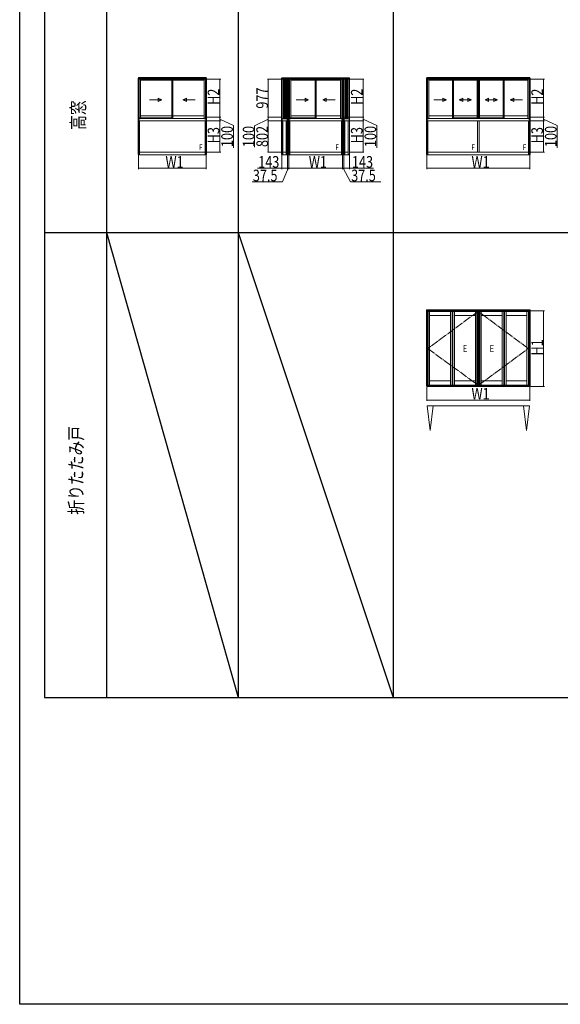
# Model space of a CAD drawing. Extents: x 0 to 31680, y 0 to 51304.
# Drawn here: x 0 to 13957, y 0 to 25397 of the extents above; entities that cross this region are included whole.
import ezdxf

# ---------------------------------------------------------------- set-up
doc = ezdxf.new("R2010")
doc.units = 0
doc.linetypes.add('YCENTER_1', pattern=[13, 10, -1, 1, -1])
doc.layers.add('USER1', color=3, linetype='CONTINUOUS')
doc.layers.add('YKK_ZWAK', color=7, linetype='CONTINUOUS')
doc.layers.add('YKK_A1', color=4, linetype='CONTINUOUS', lineweight=13)
doc.layers.add('YKK_D', color=6, linetype='CONTINUOUS', lineweight=13)
doc.styles.add('text-b', font='extslim2.shx', dxfattribs={"width": 0.8, "bigfont": 'extfont2.shx'})

msp = doc.modelspace()

# ---------------------------------------------------------------- linework, layer by layer
at = {"layer": 'YKK_A1'}
for p, q in [((3073, 23892), (3060, 23892)), ((3060, 23892), (3060, 22815)), ((4812, 23906), (3068, 23906)), ((3068, 23892), (3068, 23906)), ((4812, 23900), (3068, 23900)), ((4812, 23893), (3068, 23893)), ((3069, 23892), (3069, 22815)), ((3073, 23892), (3073, 23862)), ((4807, 23892), (3074, 23892)), ((3074, 23862), (3074, 23892)), ((4807, 23892), (4820, 23892)), ((4807, 23892), (4807, 23862)), ((4807, 23862), (4807, 23892)), ((4811, 23892), (4811, 22815)), ((4812, 23892), (4812, 23906)), ((4820, 23892), (4820, 22815)), ((6761, 23892), (6774, 23892)), ((6761, 23892), (6761, 22815)), ((8511, 23900), (6769, 23900)), ((6769, 23900), (6769, 23892)), ((8511, 23893), (6769, 23893)), ((6769, 23892), (6769, 22815)), ((6904, 23892), (6774, 23892)), ((6774, 23862), (6774, 23892)), ((6774, 23862), (6774, 23892)), ((6904, 23862), (6904, 23892)), ((6917, 23892), (6904, 23892)), ((6904, 23862), (6904, 23892)), ((6909, 23892), (6909, 22815)), ((6948, 23892), (6910, 23892)), ((6917, 23892), (6917, 22815)), ((6953, 23892), (6941, 23892)), ((6941, 23892), (6941, 22815)), ((6949, 23892), (6949, 22815)), ((6953, 23892), (6953, 23862)), ((8326, 23892), (6954, 23892)), ((6954, 23862), (6954, 23892)), ((8326, 23862), (8326, 23892)), ((8327, 23892), (8339, 23892)), ((8327, 23892), (8327, 23862)), ((8331, 23892), (8331, 22815)), ((8332, 23892), (8370, 23892)), ((8339, 23892), (8339, 22815)), ((8363, 23892), (8376, 23892)), ((8363, 23892), (8363, 22815)), ((8371, 23892), (8371, 22815)), ((8376, 23892), (8506, 23892)), ((8376, 23862), (8376, 23892)), ((8376, 23862), (8376, 23892)), ((8506, 23862), (8506, 23892)), ((8519, 23892), (8506, 23892)), ((8506, 23862), (8506, 23892)), ((8511, 23892), (8511, 22815)), ((8511, 23892), (8511, 23900)), ((8519, 23892), (8519, 22815)), ((10518, 23892), (10505, 23892)), ((10505, 23892), (10505, 22815)), ((13167, 23906), (10513, 23906)), ((10513, 23892), (10513, 23906)), ((13167, 23900), (10513, 23900)), ((13167, 23893), (10513, 23893)), ((10514, 23892), (10514, 22815)), ((10518, 23892), (10518, 23862)), ((13161, 23892), (10518, 23892)), ((10518, 23862), (10518, 23892)), ((13161, 23862), (13161, 23892)), ((13162, 23892), (13175, 23892)), ((13162, 23892), (13162, 23862)), ((13166, 23892), (13166, 22815)), ((13167, 23892), (13167, 23906)), ((13175, 23892), (13175, 22815)), ((3084, 23862), (3073, 23862)), ((4807, 23862), (3074, 23862)), ((3084, 23862), (3084, 22843)), ((3118, 23862), (3118, 22863)), ((3928, 23835), (3118, 23835)), ((3928, 23862), (3928, 22849)), ((3953, 23862), (3953, 22849)), ((4762, 23835), (3953, 23835)), ((4762, 23862), (4762, 22849)), ((4796, 23862), (4796, 22843)), ((4796, 23862), (4807, 23862)), ((6904, 23862), (6774, 23862)), ((6801, 23862), (6774, 23862)), ((6801, 23862), (6801, 22844)), ((6818, 23862), (6818, 22842)), ((6823, 23862), (6823, 22842)), ((6848, 23862), (6848, 22842)), ((6853, 23862), (6853, 22842)), ((6877, 23862), (6877, 22844)), ((6877, 23862), (6904, 23862)), ((6965, 23862), (6953, 23862)), ((8326, 23862), (6954, 23862)), ((6965, 23862), (6965, 22843)), ((6999, 23862), (6999, 22863)), ((7628, 23835), (6999, 23835)), ((7628, 23862), (7628, 22849)), ((7653, 23862), (7653, 22849)), ((8282, 23835), (7653, 23835)), ((8282, 23862), (8282, 22849)), ((8315, 23862), (8315, 22843)), ((8315, 23862), (8327, 23862)), ((8376, 23862), (8506, 23862)), ((8403, 23862), (8376, 23862)), ((8403, 23862), (8403, 22844)), ((8427, 23862), (8427, 22842)), ((8432, 23862), (8432, 22842)), ((8457, 23862), (8457, 22842)), ((8462, 23862), (8462, 22842)), ((8479, 23862), (8479, 22844)), ((8479, 23862), (8506, 23862)), ((10529, 23862), (10518, 23862)), ((13161, 23862), (10518, 23862)), ((10529, 23862), (10529, 22843)), ((11174, 23835), (10563, 23835)), ((11174, 22849), (11174, 23862)), ((11199, 22849), (11199, 23862)), ((11811, 23835), (11199, 23835)), ((11811, 23862), (11811, 22863)), ((11836, 23862), (11836, 22863)), ((11837, 23862), (11837, 22863)), ((11843, 23862), (11843, 22863)), ((11845, 23862), (11845, 22863)), ((11870, 23862), (11870, 22863)), ((12481, 23835), (11870, 23835)), ((12481, 23862), (12481, 22849)), ((12506, 23862), (12506, 22849)), ((13117, 23835), (12506, 23835)), ((13151, 23862), (13151, 22843)), ((13151, 23862), (13162, 23862)), ((3118, 22863), (3084, 22863)), ((3104, 22858), (3104, 22849)), ((3106, 22860), (3928, 22860)), ((3928, 22915), (3118, 22915)), ((3928, 22863), (3118, 22863)), ((4762, 22915), (3953, 22915)), ((6999, 22863), (6965, 22863)), ((6984, 22858), (6984, 22849)), ((6987, 22860), (7628, 22860)), ((7628, 22915), (6999, 22915)), ((7628, 22863), (6999, 22863)), ((8282, 22915), (7653, 22915)), ((11174, 22915), (10563, 22915)), ((11811, 22915), (11199, 22915)), ((11811, 22863), (11199, 22863)), ((11811, 22863), (11870, 22863)), ((12481, 22915), (11870, 22915)), ((12481, 22863), (11870, 22863)), ((13117, 22915), (12506, 22915)), ((3073, 22815), (3060, 22815)), ((3060, 22815), (3073, 22815)), ((3060, 22815), (3060, 21919)), ((3069, 22815), (3069, 21919)), ((3084, 22843), (3073, 22843)), ((3073, 22843), (3073, 22815)), ((3073, 22815), (3073, 22785)), ((3073, 22805), (3074, 22805)), ((3073, 22785), (3095, 22785)), ((3074, 22843), (3074, 22785)), ((3074, 22842), (3109, 22842)), ((4807, 22785), (3074, 22785)), ((3104, 22849), (3084, 22849)), ((3095, 22785), (3095, 21913)), ((3109, 22842), (3109, 22844)), ((3114, 22849), (3928, 22849)), ((3928, 22849), (4767, 22849)), ((4796, 22845), (4771, 22845)), ((4772, 22842), (4772, 22844)), ((4807, 22842), (4772, 22842)), ((4785, 22785), (4785, 21913)), ((4807, 22785), (4785, 22785)), ((4796, 22843), (4807, 22843)), ((4807, 22843), (4807, 22815)), ((4807, 22843), (4807, 22785)), ((4807, 22815), (4820, 22815)), ((4820, 22815), (4807, 22815)), ((4807, 22815), (4807, 22785)), ((4807, 22805), (4807, 22805)), ((4811, 22815), (4811, 21919)), ((4820, 22815), (4820, 21919)), ((6761, 22815), (6774, 22815)), ((6761, 22815), (6774, 22815)), ((6761, 22815), (6761, 21919)), ((6769, 22815), (6769, 21919)), ((6801, 22844), (6774, 22844)), ((6774, 22844), (6774, 22815)), ((6774, 22836), (6774, 22844)), ((6904, 22842), (6774, 22842)), ((6904, 22836), (6774, 22836)), ((6774, 22836), (6774, 22785)), ((6904, 22836), (6774, 22836)), ((6774, 22815), (6774, 22785)), ((6904, 22785), (6774, 22785)), ((6774, 22785), (6796, 22785)), ((6793, 22844), (6793, 22842)), ((6888, 22842), (6793, 22842)), ((6796, 22785), (6796, 21913)), ((6877, 22844), (6904, 22844)), ((6878, 22844), (6878, 22842)), ((6882, 22785), (6882, 21913)), ((6904, 22785), (6882, 22785)), ((6885, 22844), (6885, 22842)), ((6888, 22844), (6888, 22842)), ((6904, 22844), (6904, 22815)), ((6904, 22836), (6904, 22844)), ((6904, 22836), (6904, 22785)), ((6917, 22815), (6904, 22815)), ((6917, 22815), (6904, 22815)), ((6904, 22815), (6904, 22785)), ((6909, 22815), (6909, 21919)), ((6917, 22815), (6917, 21919)), ((6953, 22815), (6941, 22815)), ((6941, 22815), (6954, 22815)), ((6941, 22815), (6941, 21919)), ((6949, 22815), (6949, 21919)), ((6965, 22843), (6953, 22843)), ((6953, 22843), (6953, 22815)), ((6954, 22843), (6954, 22785)), ((6954, 22842), (6989, 22842)), ((6954, 22815), (6954, 22785)), ((6954, 22805), (6954, 22805)), ((8326, 22785), (6954, 22785)), ((6954, 22785), (6976, 22785)), ((6984, 22849), (6965, 22849)), ((6976, 22785), (6976, 21913)), ((6989, 22842), (6989, 22844)), ((6994, 22849), (7628, 22849)), ((7628, 22849), (8286, 22849)), ((8315, 22845), (8291, 22845)), ((8291, 22842), (8291, 22844)), ((8326, 22842), (8291, 22842)), ((8304, 22785), (8304, 21913)), ((8326, 22785), (8304, 22785)), ((8315, 22843), (8327, 22843)), ((8326, 22843), (8326, 22785)), ((8339, 22815), (8326, 22815)), ((8326, 22815), (8326, 22785)), ((8326, 22805), (8326, 22805)), ((8327, 22843), (8327, 22815)), ((8327, 22815), (8339, 22815)), ((8331, 22815), (8331, 21919)), ((8339, 22815), (8339, 21919)), ((8363, 22815), (8376, 22815)), ((8363, 22815), (8376, 22815)), ((8363, 22815), (8363, 21919)), ((8371, 22815), (8371, 21919)), ((8403, 22844), (8376, 22844)), ((8376, 22844), (8376, 22815)), ((8376, 22836), (8376, 22844)), ((8376, 22842), (8506, 22842)), ((8376, 22836), (8506, 22836)), ((8376, 22836), (8376, 22785)), ((8376, 22836), (8506, 22836)), ((8376, 22815), (8376, 22785)), ((8376, 22785), (8506, 22785)), ((8376, 22785), (8397, 22785)), ((8392, 22844), (8392, 22842)), ((8392, 22842), (8487, 22842)), ((8395, 22844), (8395, 22842)), ((8397, 22785), (8397, 21913)), ((8402, 22844), (8402, 22842)), ((8479, 22844), (8506, 22844)), ((8484, 22785), (8484, 21913)), ((8506, 22785), (8484, 22785)), ((8487, 22844), (8487, 22842)), ((8506, 22844), (8506, 22815)), ((8506, 22836), (8506, 22844)), ((8506, 22836), (8506, 22785)), ((8519, 22815), (8506, 22815)), ((8519, 22815), (8506, 22815)), ((8506, 22815), (8506, 22785)), ((8511, 22815), (8511, 21919)), ((8519, 22815), (8519, 21919)), ((10518, 22815), (10505, 22815)), ((10505, 22815), (10518, 22815)), ((10505, 22815), (10505, 21919)), ((10514, 22815), (10514, 21919)), ((10529, 22843), (10518, 22843)), ((10518, 22843), (10518, 22815)), ((10518, 22815), (10518, 22785)), ((10518, 22805), (10518, 22805)), ((10518, 22785), (10540, 22785)), ((10518, 22843), (10518, 22785)), ((10518, 22842), (10554, 22842)), ((13161, 22785), (10518, 22785)), ((10540, 22785), (10540, 21913)), ((10554, 22842), (10554, 22844)), ((10559, 22849), (13121, 22849)), ((11815, 22785), (11815, 21983)), ((11865, 22785), (11865, 21983)), ((13126, 22842), (13126, 22844)), ((13161, 22842), (13126, 22842)), ((13140, 22785), (13140, 21913)), ((13162, 22785), (13140, 22785)), ((13151, 22843), (13162, 22843)), ((13161, 22843), (13161, 22785)), ((13162, 22805), (13161, 22805)), ((13162, 22843), (13162, 22815)), ((13162, 22815), (13175, 22815)), ((13175, 22815), (13162, 22815)), ((13162, 22815), (13162, 22785)), ((13166, 22815), (13166, 21919)), ((13175, 22815), (13175, 21919)), ((3072, 21919), (3060, 21919)), ((3068, 21913), (3068, 21919)), ((3095, 21913), (3068, 21913)), ((3072, 21913), (3072, 21919)), ((3073, 21913), (3073, 21919)), ((3083, 21919), (3073, 21919)), ((3083, 21913), (3083, 21919)), ((4785, 21983), (3096, 21983)), ((3096, 21913), (3096, 21983)), ((4785, 21913), (3096, 21913)), ((4785, 21913), (4785, 21983)), ((4785, 21913), (4812, 21913)), ((4797, 21913), (4797, 21919)), ((4797, 21919), (4807, 21919)), ((4807, 21913), (4807, 21919)), ((4808, 21913), (4808, 21919)), ((4808, 21919), (4820, 21919)), ((4812, 21913), (4812, 21919)), ((6772, 21919), (6761, 21919)), ((6769, 21913), (6769, 21919)), ((6796, 21913), (6769, 21913)), ((6772, 21913), (6772, 21919)), ((6774, 21913), (6774, 21919)), ((6784, 21919), (6774, 21919)), ((6784, 21913), (6784, 21919)), ((6882, 21983), (6796, 21983)), ((6796, 21913), (6796, 21983)), ((6882, 21913), (6796, 21913)), ((6882, 21913), (6909, 21913)), ((6882, 21913), (6882, 21983)), ((6894, 21913), (6894, 21919)), ((6894, 21919), (6904, 21919)), ((6904, 21913), (6904, 21919)), ((6906, 21913), (6906, 21919)), ((6906, 21919), (6917, 21919)), ((6909, 21913), (6909, 21919)), ((6910, 21919), (6910, 21913)), ((6948, 21913), (6910, 21913)), ((6952, 21919), (6941, 21919)), ((6948, 21919), (6948, 21913)), ((6949, 21913), (6949, 21919)), ((6976, 21913), (6949, 21913)), ((6952, 21913), (6952, 21919)), ((6954, 21913), (6954, 21919)), ((6964, 21919), (6954, 21919)), ((6964, 21913), (6964, 21919)), ((8304, 21983), (6976, 21983)), ((6976, 21913), (6976, 21983)), ((8304, 21913), (6976, 21913)), ((8304, 21913), (8304, 21983)), ((8304, 21913), (8331, 21913)), ((8316, 21913), (8316, 21919)), ((8316, 21919), (8326, 21919)), ((8326, 21913), (8326, 21919)), ((8328, 21913), (8328, 21919)), ((8328, 21919), (8339, 21919)), ((8331, 21913), (8331, 21919)), ((8332, 21919), (8332, 21913)), ((8332, 21913), (8370, 21913)), ((8374, 21919), (8363, 21919)), ((8370, 21919), (8370, 21913)), ((8371, 21913), (8371, 21919)), ((8397, 21913), (8371, 21913)), ((8374, 21913), (8374, 21919)), ((8376, 21913), (8376, 21919)), ((8386, 21919), (8376, 21919)), ((8386, 21913), (8386, 21919)), ((8397, 21983), (8484, 21983)), ((8397, 21913), (8397, 21983)), ((8397, 21913), (8484, 21913)), ((8484, 21913), (8484, 21983)), ((8484, 21913), (8511, 21913)), ((8496, 21913), (8496, 21919)), ((8496, 21919), (8506, 21919)), ((8506, 21913), (8506, 21919)), ((8508, 21913), (8508, 21919)), ((8508, 21919), (8519, 21919)), ((8511, 21913), (8511, 21919)), ((10517, 21919), (10505, 21919)), ((10513, 21913), (10513, 21919)), ((10540, 21913), (10513, 21913)), ((10517, 21913), (10517, 21919)), ((10518, 21913), (10518, 21919)), ((10528, 21919), (10518, 21919)), ((10528, 21913), (10528, 21919)), ((13139, 21983), (10541, 21983)), ((10541, 21913), (10541, 21983)), ((13139, 21913), (10541, 21913)), ((11865, 21983), (11815, 21983)), ((13139, 21913), (13139, 21983)), ((13140, 21913), (13167, 21913)), ((13152, 21913), (13152, 21919)), ((13152, 21919), (13162, 21919)), ((13162, 21913), (13162, 21919)), ((13163, 21913), (13163, 21919)), ((13163, 21919), (13175, 21919)), ((13167, 21913), (13167, 21919)), ((10518, 17914), (10505, 17914)), ((10505, 17914), (10505, 15941)), ((10514, 17914), (10514, 15941)), ((13161, 17914), (10518, 17914)), ((10518, 17882), (10518, 17914)), ((10518, 17914), (10518, 15935)), ((10518, 17914), (10518, 17914)), ((10518, 17914), (10518, 17882)), ((10518, 17882), (10518, 17914)), ((13161, 17885), (10518, 17885)), ((13161, 17883), (10518, 17883)), ((10536, 17882), (10518, 17882)), ((10518, 17882), (10518, 17882)), ((10532, 17882), (10532, 17883)), ((10533, 17882), (10533, 17883)), ((10536, 17882), (10536, 15944)), ((10543, 17871), (10536, 17871)), ((10536, 17871), (10536, 15944)), ((10536, 17871), (10536, 17871)), ((10543, 17860), (10536, 17860)), ((10543, 17858), (10536, 17858)), ((10543, 17854), (10536, 17854)), ((10543, 17850), (10536, 17850)), ((10536, 17787), (10543, 17787)), ((10541, 17850), (10541, 17787)), ((10543, 17850), (10541, 17850)), ((10542, 17828), (10543, 17828)), ((10542, 17828), (10542, 17788)), ((10542, 17788), (10543, 17788)), ((10543, 17788), (10542, 17788)), ((10542, 17788), (10542, 17726)), ((10543, 17787), (10542, 17787)), ((10543, 17872), (10543, 15966)), ((10543, 17872), (10583, 17872)), ((10543, 17850), (10543, 15985)), ((10546, 17872), (10546, 15966)), ((10564, 17874), (10564, 17872)), ((11142, 17874), (10564, 17874)), ((11142, 17872), (10564, 17872)), ((10583, 17872), (10583, 15966)), ((11123, 17872), (11123, 15966)), ((11123, 17872), (11167, 17872)), ((11142, 17874), (11142, 17872)), ((11167, 17872), (11167, 15966)), ((11167, 17872), (11175, 17872)), ((11167, 17872), (11167, 15966)), ((11172, 17872), (11172, 15966)), ((11180, 17872), (11172, 17872)), ((11173, 17872), (11173, 15966)), ((11174, 17872), (11174, 15966)), ((11175, 17872), (11175, 15966)), ((11180, 17872), (11180, 15966)), ((11224, 17872), (11180, 17872)), ((11180, 17872), (11180, 15966)), ((11205, 17874), (11205, 17872)), ((11205, 17874), (11783, 17874)), ((11205, 17872), (11783, 17872)), ((11224, 17872), (11224, 15966)), ((11764, 17872), (11803, 17872)), ((11764, 17872), (11764, 15966)), ((11783, 17874), (11783, 17872)), ((11801, 17872), (11801, 15966)), ((11802, 17874), (11810, 17874)), ((11803, 17872), (11803, 15966)), ((11833, 17874), (11810, 17874)), ((11810, 17874), (11810, 15964)), ((11810, 17874), (11810, 15964)), ((11833, 17874), (11833, 15964)), ((11833, 17874), (11833, 15964)), ((11840, 17874), (11833, 17874)), ((11839, 17874), (11839, 15964)), ((11839, 17874), (11847, 17874)), ((11839, 17874), (11839, 15964)), ((11840, 17874), (11840, 15964)), ((11840, 17874), (11840, 15964)), ((11847, 17874), (11870, 17874)), ((11847, 17874), (11847, 15964)), ((11847, 17874), (11847, 15964)), ((11870, 17874), (11870, 15964)), ((11870, 17874), (11870, 15964)), ((11878, 17874), (11870, 17874)), ((11916, 17872), (11877, 17872)), ((11877, 17872), (11877, 15966)), ((11879, 17872), (11879, 15966)), ((11898, 17874), (11898, 17872)), ((12475, 17874), (11898, 17874)), ((12475, 17872), (11898, 17872)), ((11916, 17872), (11916, 15966)), ((12457, 17872), (12457, 15966)), ((12457, 17872), (12500, 17872)), ((12475, 17874), (12475, 17872)), ((12500, 17872), (12500, 15966)), ((12500, 17872), (12508, 17872)), ((12500, 17872), (12500, 15966)), ((12505, 17872), (12505, 15966)), ((12513, 17872), (12505, 17872)), ((12506, 17872), (12506, 15966)), ((12507, 17872), (12507, 15966)), ((12508, 17872), (12508, 15966)), ((12513, 17872), (12513, 15966)), ((12557, 17872), (12513, 17872)), ((12513, 17872), (12513, 15966)), ((12538, 17874), (12538, 17872)), ((12538, 17874), (13116, 17874)), ((12538, 17872), (13116, 17872)), ((12557, 17872), (12557, 15966)), ((13097, 17872), (13097, 15966)), ((13137, 17872), (13097, 17872)), ((13116, 17874), (13116, 17872)), ((13134, 17872), (13134, 15966)), ((13137, 17872), (13137, 15966)), ((13144, 17871), (13137, 17871)), ((13144, 17860), (13137, 17860)), ((13144, 17858), (13137, 17858)), ((13144, 17854), (13137, 17854)), ((13144, 17850), (13137, 17850)), ((13137, 17850), (13137, 15985)), ((13137, 17850), (13139, 17850)), ((13138, 17828), (13137, 17828)), ((13138, 17788), (13137, 17788)), ((13137, 17788), (13138, 17788)), ((13137, 17787), (13138, 17787)), ((13144, 17787), (13137, 17787)), ((13138, 17828), (13138, 17788)), ((13138, 17788), (13138, 17726)), ((13139, 17850), (13139, 17787)), ((13144, 17882), (13144, 15944)), ((13144, 17882), (13162, 17882)), ((13144, 17871), (13144, 15944)), ((13144, 17871), (13144, 17871)), ((13147, 17882), (13147, 17883)), ((13148, 17882), (13148, 17883)), ((13161, 17882), (13161, 17914)), ((13162, 17914), (13162, 15935)), ((13162, 17914), (13175, 17914)), ((13161, 17914), (13162, 17914)), ((13162, 17914), (13162, 17882)), ((13161, 17882), (13161, 17914)), ((13162, 17882), (13161, 17882)), ((13166, 17914), (13166, 15941)), ((13175, 17914), (13175, 15941)), ((10543, 17727), (10536, 17727)), ((10541, 17727), (10541, 16110)), ((10543, 17727), (10542, 17727)), ((10542, 17727), (10543, 17727)), ((10543, 17726), (10542, 17726)), ((10542, 17726), (10543, 17726)), ((10542, 17726), (10542, 17686)), ((10543, 17686), (10542, 17686)), ((10542, 17686), (10542, 17684)), ((10543, 17686), (10542, 17686)), ((10542, 17684), (10543, 17684)), ((11123, 17765), (10583, 17765)), ((11224, 17765), (11764, 17765)), ((12457, 17765), (11916, 17765)), ((12557, 17765), (13097, 17765)), ((13137, 17727), (13138, 17727)), ((13138, 17727), (13137, 17727)), ((13137, 17727), (13144, 17727)), ((13137, 17726), (13138, 17726)), ((13138, 17726), (13137, 17726)), ((13137, 17686), (13138, 17686)), ((13137, 17686), (13138, 17686)), ((13138, 17684), (13137, 17684)), ((13138, 17726), (13138, 17686)), ((13138, 17686), (13138, 17684)), ((13139, 17727), (13139, 16110)), ((10536, 16110), (10543, 16110)), ((10543, 16050), (10536, 16050)), ((10541, 16050), (10541, 15985)), ((10542, 16151), (10543, 16151)), ((10542, 16151), (10542, 16111)), ((10542, 16111), (10543, 16111)), ((10543, 16111), (10542, 16111)), ((10542, 16111), (10542, 16049)), ((10543, 16110), (10542, 16110)), ((10543, 16050), (10542, 16050)), ((10542, 16050), (10543, 16050)), ((10543, 16049), (10542, 16049)), ((10542, 16049), (10543, 16049)), ((10542, 16049), (10542, 16009)), ((10543, 16009), (10542, 16009)), ((10542, 16009), (10542, 16007)), ((10543, 16009), (10542, 16009)), ((10542, 16007), (10543, 16007)), ((10583, 16084), (11123, 16084)), ((11764, 16084), (11224, 16084)), ((11916, 16084), (12457, 16084)), ((13097, 16084), (12557, 16084)), ((13138, 16151), (13137, 16151)), ((13138, 16111), (13137, 16111)), ((13137, 16111), (13138, 16111)), ((13137, 16110), (13138, 16110)), ((13144, 16110), (13137, 16110)), ((13137, 16050), (13138, 16050)), ((13138, 16050), (13137, 16050)), ((13137, 16050), (13144, 16050)), ((13137, 16049), (13138, 16049)), ((13138, 16049), (13137, 16049)), ((13137, 16009), (13138, 16009)), ((13137, 16009), (13138, 16009)), ((13138, 16007), (13137, 16007)), ((13138, 16151), (13138, 16111)), ((13138, 16111), (13138, 16049)), ((13138, 16049), (13138, 16009)), ((13138, 16009), (13138, 16007)), ((13139, 16050), (13139, 15985)), ((10505, 15941), (10517, 15941)), ((10513, 15941), (10513, 15935)), ((10518, 15935), (10513, 15935)), ((10517, 15941), (10517, 15935)), ((10536, 15944), (10518, 15944)), ((10518, 15935), (10518, 15944)), ((13161, 15944), (10518, 15944)), ((10518, 15935), (10518, 15944)), ((10518, 15944), (10518, 15944)), ((10518, 15944), (10518, 15935)), ((13161, 15935), (10518, 15935)), ((10518, 15935), (10518, 15935)), ((10543, 15985), (10536, 15985)), ((10543, 15985), (10536, 15985)), ((10543, 15973), (10536, 15973)), ((13144, 15959), (10536, 15959)), ((10543, 15966), (10583, 15966)), ((10564, 15966), (11142, 15966)), ((10564, 15964), (10564, 15966)), ((10564, 15964), (11142, 15964)), ((10708, 15964), (10708, 15960)), ((10728, 15963), (10708, 15963)), ((10708, 15960), (10728, 15960)), ((10728, 15964), (10708, 15964)), ((10728, 15960), (10728, 15964)), ((11123, 15966), (11167, 15966)), ((11142, 15964), (11142, 15966)), ((11167, 15966), (11175, 15966)), ((11180, 15966), (11172, 15966)), ((11224, 15966), (11180, 15966)), ((11783, 15966), (11205, 15966)), ((11205, 15964), (11205, 15966)), ((11783, 15964), (11205, 15964)), ((11764, 15966), (11803, 15966)), ((11783, 15964), (11783, 15966)), ((11802, 15964), (11810, 15964)), ((11833, 15964), (11810, 15964)), ((11850, 15964), (11830, 15964)), ((11830, 15964), (11830, 15960)), ((11850, 15963), (11830, 15963)), ((11830, 15960), (11850, 15960)), ((11840, 15964), (11833, 15964)), ((11839, 15964), (11847, 15964)), ((11847, 15964), (11870, 15964)), ((11850, 15960), (11850, 15964)), ((11878, 15964), (11870, 15964)), ((11916, 15966), (11877, 15966)), ((11898, 15966), (12475, 15966)), ((11898, 15964), (11898, 15966)), ((11898, 15964), (12475, 15964)), ((12457, 15966), (12500, 15966)), ((12475, 15964), (12475, 15966)), ((12500, 15966), (12508, 15966)), ((12513, 15966), (12505, 15966)), ((12557, 15966), (12513, 15966)), ((13116, 15966), (12538, 15966)), ((12538, 15964), (12538, 15966)), ((13116, 15964), (12538, 15964)), ((12971, 15964), (12952, 15964)), ((12952, 15964), (12952, 15960)), ((12971, 15963), (12952, 15963)), ((12952, 15960), (12971, 15960)), ((12971, 15960), (12971, 15964)), ((13137, 15966), (13097, 15966)), ((13116, 15964), (13116, 15966)), ((13137, 15985), (13144, 15985)), ((13144, 15985), (13137, 15985)), ((13144, 15973), (13137, 15973)), ((13144, 15944), (13162, 15944)), ((13161, 15935), (13161, 15944)), ((13161, 15935), (13161, 15944)), ((13161, 15944), (13162, 15944)), ((13162, 15944), (13162, 15935)), ((13162, 15935), (13167, 15935)), ((13162, 15935), (13161, 15935)), ((13163, 15941), (13163, 15935)), ((13175, 15941), (13163, 15941)), ((13167, 15941), (13167, 15935))]:
    msp.add_line(p, q, dxfattribs=at)
at = {"layer": 'YKK_A1', "linetype": 'Continuous', "ltscale": 0.5}
for p, q in [((10563, 22849), (10563, 23862)), ((13117, 22849), (13117, 23862)), ((10554, 22845), (10529, 22845)), ((13126, 22845), (13151, 22845)), ((10543, 17872), (10543, 17874)), ((10564, 17872), (10543, 17872)), ((10564, 17874), (10544, 17874)), ((10546, 17872), (10546, 17874)), ((10564, 17872), (10564, 17874)), ((11142, 17872), (11142, 17874)), ((11172, 17874), (11142, 17874)), ((11142, 17872), (11173, 17872)), ((11173, 17872), (11173, 17874)), ((11174, 17872), (11174, 17874)), ((11174, 17874), (11204, 17874)), ((11205, 17872), (11174, 17872)), ((11205, 17872), (11205, 17874)), ((11783, 17872), (11783, 17874)), ((11783, 17874), (11803, 17874)), ((11783, 17872), (11804, 17872)), ((11801, 17872), (11801, 17874)), ((11804, 17872), (11804, 17874)), ((11876, 17872), (11876, 17874)), ((11898, 17872), (11876, 17872)), ((11898, 17874), (11877, 17874)), ((11879, 17872), (11879, 17874)), ((11898, 17872), (11898, 17874)), ((12475, 17872), (12475, 17874)), ((12475, 17872), (12506, 17872)), ((12506, 17874), (12476, 17874)), ((12506, 17872), (12506, 17874)), ((12507, 17872), (12507, 17874)), ((12538, 17872), (12507, 17872)), ((12508, 17874), (12538, 17874)), ((12538, 17872), (12538, 17874)), ((13116, 17872), (13116, 17874)), ((13116, 17874), (13136, 17874)), ((13116, 17872), (13137, 17872)), ((13134, 17872), (13134, 17874)), ((13137, 17872), (13137, 17874)), ((10564, 15966), (10543, 15966)), ((10543, 15966), (10543, 15965)), ((10564, 15964), (10544, 15964)), ((10546, 15966), (10546, 15964)), ((10564, 15966), (10564, 15964)), ((11142, 15966), (11173, 15966)), ((11142, 15966), (11142, 15965)), ((11172, 15964), (11142, 15964)), ((11173, 15966), (11173, 15965)), ((11205, 15966), (11174, 15966)), ((11174, 15966), (11174, 15965)), ((11174, 15964), (11204, 15964)), ((11205, 15966), (11205, 15965)), ((11783, 15966), (11804, 15966)), ((11783, 15966), (11783, 15964)), ((11783, 15964), (11803, 15964)), ((11801, 15966), (11801, 15964)), ((11804, 15966), (11804, 15965)), ((11898, 15966), (11876, 15966)), ((11876, 15966), (11876, 15965)), ((11898, 15964), (11877, 15964)), ((11879, 15966), (11879, 15964)), ((11898, 15966), (11898, 15964)), ((12475, 15966), (12506, 15966)), ((12475, 15966), (12475, 15965)), ((12506, 15964), (12476, 15964)), ((12506, 15966), (12506, 15965)), ((12538, 15966), (12507, 15966)), ((12507, 15966), (12507, 15965)), ((12508, 15964), (12538, 15964)), ((12538, 15966), (12538, 15965)), ((13116, 15966), (13137, 15966)), ((13116, 15966), (13116, 15964)), ((13116, 15964), (13136, 15964)), ((13134, 15966), (13134, 15964)), ((13137, 15966), (13137, 15965))]:
    msp.add_line(p, q, dxfattribs=at)
at = {"layer": 'YKK_A1', "linetype": 'Continuous', "ltscale": 20}
for p, q in [((3577, 23290), (3577, 23370)), ((3577, 23370), (3669, 23330)), ((4305, 23370), (4214, 23330)), ((4305, 23290), (4305, 23370)), ((7367, 23290), (7367, 23370)), ((7367, 23370), (7459, 23330)), ((7915, 23370), (7823, 23330)), ((7915, 23290), (7915, 23370)), ((10923, 23290), (10923, 23370)), ((10923, 23370), (11015, 23330)), ((11437, 23370), (11345, 23330)), ((11437, 23290), (11437, 23370)), ((11573, 23370), (11665, 23330)), ((11573, 23370), (11573, 23290)), ((12107, 23370), (12015, 23330)), ((12107, 23290), (12107, 23370)), ((12243, 23370), (12335, 23330)), ((12243, 23370), (12243, 23290)), ((12757, 23370), (12665, 23330)), ((12757, 23290), (12757, 23370)), ((3349, 23330), (3669, 23330)), ((3577, 23290), (3669, 23330)), ((4534, 23330), (4214, 23330)), ((4305, 23290), (4214, 23330)), ((7139, 23330), (7459, 23330)), ((7367, 23290), (7459, 23330)), ((8143, 23330), (7823, 23330)), ((7915, 23290), (7823, 23330)), ((10695, 23330), (11015, 23330)), ((10923, 23290), (11015, 23330)), ((11437, 23290), (11345, 23330)), ((11665, 23330), (11345, 23330)), ((11573, 23290), (11665, 23330)), ((12107, 23290), (12015, 23330)), ((12335, 23330), (12015, 23330)), ((12243, 23290), (12335, 23330)), ((12985, 23330), (12665, 23330)), ((12757, 23290), (12665, 23330))]:
    msp.add_line(p, q, dxfattribs=at)
at = {"layer": 'YKK_A1', "linetype": 'YCENTER_1', "ltscale": 20}
for p, q in [((11840, 17874), (10536, 16913)), ((13129, 16915), (11840, 17874)), ((10536, 16913), (11840, 15964)), ((11840, 15964), (13129, 16915))]:
    msp.add_line(p, q, dxfattribs=at)
at = {"layer": 'YKK_A1'}
for centre, radius, start, end in [((3106, 22858), 2.5, 90, 180), ((6987, 22858), 2.5, 90, 180), ((3114, 22844), 5, 90, 180), ((4767, 22844), 5, 17.4574, 90), ((4767, 22844), 5, 0, 17.4574), ((6994, 22844), 5, 90, 180), ((8286, 22844), 5, 17.4574, 90), ((8286, 22844), 5, 0, 17.4574), ((10559, 22844), 5, 90, 162.5426), ((10559, 22844), 5, 162.5426, 180), ((13121, 22844), 5, 17.4574, 90), ((13121, 22844), 5, 0, 17.4574), ((10543, 17829), 1, 90, 270), ((13137, 17829), 1, 270, 90), ((10543, 16152), 1, 90, 270), ((13137, 16152), 1, 270, 90), ((10713, 15964), 5, 171.9522, 180), ((10723, 15964), 5, 0, 8.0478), ((11835, 15964), 5, 171.9522, 180), ((11845, 15964), 5, 0, 8.0478), ((12957, 15964), 5, 171.924, 180), ((12967, 15964), 5, 0, 8.076)]:
    msp.add_arc(centre, radius, start, end, dxfattribs=at)
at = {"layer": 'YKK_A1', "linetype": 'Continuous', "ltscale": 0.5}
for centre, start, end in [((10544, 17874), 90, 180), ((11142, 17874), 90.0054, 180.0054), ((11172, 17874), 0.0054, 90.0054), ((11174, 17874), 89.9946, 179.9946), ((11204, 17874), 359.9946, 89.9946), ((11803, 17874), 0, 90), ((11877, 17874), 90, 180), ((12476, 17874), 90.0054, 180.0054), ((12506, 17874), 0.0054, 90.0054), ((12508, 17874), 89.9946, 179.9946), ((12538, 17874), 359.9946, 89.9946), ((13136, 17874), 0, 90), ((10544, 15965), 180, 270), ((11142, 15965), 179.9946, 269.9946), ((11172, 15965), 269.9946, 359.9946), ((11174, 15965), 180.0054, 270.0054), ((11204, 15965), 270.0054, 0.0054), ((11803, 15965), 270, 0), ((11877, 15965), 180, 270), ((12476, 15965), 179.9946, 269.9946), ((12506, 15965), 269.9946, 359.9946), ((12508, 15965), 180.0054, 270.0054), ((12538, 15965), 270.0054, 0.0054), ((13136, 15965), 270, 0)]:
    msp.add_arc(centre, 0.5, start, end, dxfattribs=at)
at = {"layer": 'YKK_D'}
for p, q in [((4827, 23862), (5190, 23862)), ((5170, 22885), (5170, 23862)), ((6772, 23862), (6410, 23862)), ((6411, 22885), (6411, 23862)), ((8327, 23862), (8507, 23862)), ((8527, 23862), (8889, 23862)), ((8869, 22885), (8869, 23862)), ((13182, 23862), (13545, 23862)), ((13525, 22885), (13525, 23862)), ((4825, 22885), (5190, 22885)), ((4827, 22885), (5190, 22885)), ((5170, 22885), (5170, 22785)), ((6772, 22885), (6410, 22885)), ((6772, 22885), (6410, 22885)), ((6411, 22785), (6411, 22885)), ((6774, 22885), (6773, 22885)), ((8326, 22885), (8506, 22885)), ((8525, 22885), (8889, 22885)), ((8526, 22885), (8889, 22885)), ((8869, 22885), (8869, 22785)), ((13180, 22885), (13545, 22885)), ((13181, 22885), (13545, 22885)), ((13525, 22885), (13525, 22785)), ((4827, 22785), (5190, 22785)), ((4827, 22785), (5190, 22785)), ((5170, 22835), (5520, 22672)), ((5170, 21983), (5170, 22785)), ((5520, 22672), (5520, 22096)), ((6411, 22835), (6061, 22656)), ((6061, 22656), (6061, 22110)), ((6773, 22785), (6410, 22785)), ((6773, 22785), (6410, 22785)), ((6411, 21983), (6411, 22785)), ((6774, 22785), (6773, 22785)), ((8326, 22785), (8506, 22785)), ((8526, 22785), (8889, 22785)), ((8526, 22785), (8889, 22785)), ((8869, 22835), (9219, 22672)), ((8869, 21983), (8869, 22785)), ((9219, 22672), (9219, 22096)), ((13181, 22785), (13545, 22785)), ((13181, 22785), (13545, 22785)), ((13525, 22835), (13875, 22672)), ((13525, 21983), (13525, 22785)), ((13875, 22672), (13875, 22096)), ((3067, 21899), (3067, 21543)), ((4805, 21983), (5190, 21983)), ((4812, 21899), (4812, 21543)), ((6795, 21983), (6410, 21983)), ((6768, 21919), (6768, 21919)), ((6768, 21899), (6768, 21543)), ((6910, 21893), (6910, 21543)), ((6910, 21893), (6910, 21543)), ((6948, 21893), (6948, 21543)), ((6948, 21893), (6948, 21543)), ((8332, 21893), (8332, 21543)), ((8332, 21893), (8332, 21543)), ((8370, 21893), (8370, 21543)), ((8370, 21893), (8370, 21543)), ((8504, 21983), (8889, 21983)), ((8512, 21919), (8512, 21919)), ((8512, 21899), (8512, 21543)), ((10512, 21919), (10512, 21919)), ((10512, 21899), (10512, 21543)), ((13159, 21983), (13545, 21983)), ((13168, 21919), (13168, 21919)), ((13168, 21899), (13168, 21543)), ((3067, 21563), (4812, 21563)), ((6768, 21563), (6142, 21563)), ((6910, 21563), (6768, 21563)), ((6929, 21563), (6788, 21213)), ((6948, 21563), (6910, 21563)), ((6948, 21563), (8332, 21563)), ((8332, 21563), (8370, 21563)), ((8351, 21563), (8542, 21213)), ((8370, 21563), (8512, 21563)), ((8512, 21563), (9138, 21563)), ((10512, 21563), (13168, 21563)), ((6788, 21213), (6004, 21213)), ((8542, 21213), (9326, 21213)), ((13181, 17885), (13545, 17885)), ((13525, 15935), (13525, 17885)), ((10512, 15941), (10512, 15940)), ((10512, 15920), (10512, 15565)), ((13168, 15941), (13168, 15940)), ((13168, 15920), (13168, 15565)), ((13187, 15935), (13545, 15935)), ((10512, 15585), (13168, 15585)), ((13161, 15435), (10518, 15435)), ((10596, 14800), (10518, 15435)), ((10596, 14800), (10673, 15435)), ((13084, 14800), (13007, 15435)), ((13084, 14800), (13161, 15435))]:
    msp.add_line(p, q, dxfattribs=at)
at = {"layer": 'YKK_D', "linetype": 'ByBlock', "const_width": 25}
for points in [[(5170, 23859, 1), (5170, 23866, 1)], [(6411, 23859, 1), (6411, 23866, 1)], [(8869, 23859, 1), (8869, 23866, 1)], [(13525, 23859, 1), (13525, 23866, 1)], [(5170, 22889, 1), (5170, 22882, 1)], [(5170, 22882, 1), (5170, 22889, 1)], [(6411, 22889, 1), (6411, 22882, 1)], [(6411, 22882, 1), (6411, 22889, 1)], [(8869, 22889, 1), (8869, 22882, 1)], [(8869, 22882, 1), (8869, 22889, 1)], [(13525, 22889, 1), (13525, 22882, 1)], [(13525, 22882, 1), (13525, 22889, 1)], [(5170, 22782, 1), (5170, 22789, 1)], [(5170, 22789, 1), (5170, 22782, 1)], [(6411, 22782, 1), (6411, 22789, 1)], [(6411, 22789, 1), (6411, 22782, 1)], [(8869, 22782, 1), (8869, 22789, 1)], [(8869, 22789, 1), (8869, 22782, 1)], [(13525, 22782, 1), (13525, 22789, 1)], [(13525, 22789, 1), (13525, 22782, 1)], [(5170, 21987, 1), (5170, 21980, 1)], [(6411, 21987, 1), (6411, 21980, 1)], [(8869, 21987, 1), (8869, 21980, 1)], [(13525, 21987, 1), (13525, 21980, 1)], [(3071, 21563, 1), (3064, 21563, 1)], [(4809, 21563, 1), (4816, 21563, 1)], [(6771, 21563, 1), (6764, 21563, 1)], [(6907, 21563, 1), (6914, 21563, 1)], [(6914, 21563, 1), (6907, 21563, 1)], [(6951, 21563, 1), (6945, 21563, 1)], [(6945, 21563, 1), (6951, 21563, 1)], [(8329, 21563, 1), (8335, 21563, 1)], [(8335, 21563, 1), (8329, 21563, 1)], [(8373, 21563, 1), (8366, 21563, 1)], [(8366, 21563, 1), (8373, 21563, 1)], [(8509, 21563, 1), (8516, 21563, 1)], [(10516, 21563, 1), (10509, 21563, 1)], [(13164, 21563, 1), (13171, 21563, 1)], [(13525, 17881, 1), (13525, 17888, 1)], [(13525, 15939, 1), (13525, 15932, 1)], [(10516, 15585, 1), (10509, 15585, 1)], [(13164, 15585, 1), (13171, 15585, 1)]]:
    msp.add_lwpolyline(points, format="xyb", close=True, dxfattribs=at)
at = {"layer": 'YKK_ZWAK'}
for p, q in [((0, 0), (0, 49920)), ((640, 42010), (640, 7910)), ((2240, 42010), (2240, 7910)), ((9640, 42010), (9640, 7910)), ((5640, 40159), (5640, 7910)), ((640, 19910), (31040, 19910)), ((2240, 19910), (5640, 7910)), ((5640, 19910), (9640, 7910)), ((640, 7910), (31040, 7910)), ((31680, 0), (0, 0))]:
    msp.add_line(p, q, dxfattribs=at)

# ---------------------------------------------------------------- texts
at = {"layer": 'USER1', "style": 'text-b', "width": 0.8}
for s, p in [('高窓', (1684, 22554)), ('折りたたみ戸', (1632, 12628))]:
    msp.add_text(s, height=350, rotation=90, dxfattribs=at).set_placement(p)
at = {"layer": 'YKK_A1', "style": 'text-b', "width": 0.8}
for s, height, p in [('F', 150, (4629, 22032)), ('F', 150, (8148, 22032)), ('F', 150, (11659, 22032)), ('F', 150, (12984, 22032)), ('E', 180, (11441, 16825)), ('E', 180, (12134, 16825))]:
    msp.add_text(s, height=height, dxfattribs=at).set_placement(p)
at = {"layer": 'YKK_D', "style": 'text-b', "width": 0.8}
for s, p in [('977', (6410, 23102)), ('H2', (5154, 23198)), ('H2', (8853, 23198)), ('H2', (13509, 23198)), ('H3', (5154, 22208)), ('100', (5504, 22112)), ('100', (6060, 22111)), ('802', (6410, 22112)), ('H3', (8853, 22208)), ('100', (9203, 22112)), ('H3', (13509, 22208)), ('100', (13859, 22112)), ('H1', (13509, 16734))]:
    msp.add_text(s, height=300, rotation=90, dxfattribs=at).set_placement(p)
for s, p in [('W1', (3764, 21579)), ('143', (6158, 21579)), ('W1', (7464, 21579)), ('143', (8578, 21579)), ('W1', (11664, 21579)), ('37.5', (6020, 21229)), ('37.5', (8558, 21229)), ('W1', (11664, 15601))]:
    msp.add_text(s, height=300, dxfattribs=at).set_placement(p)

doc.saveas('drawing.dxf')
